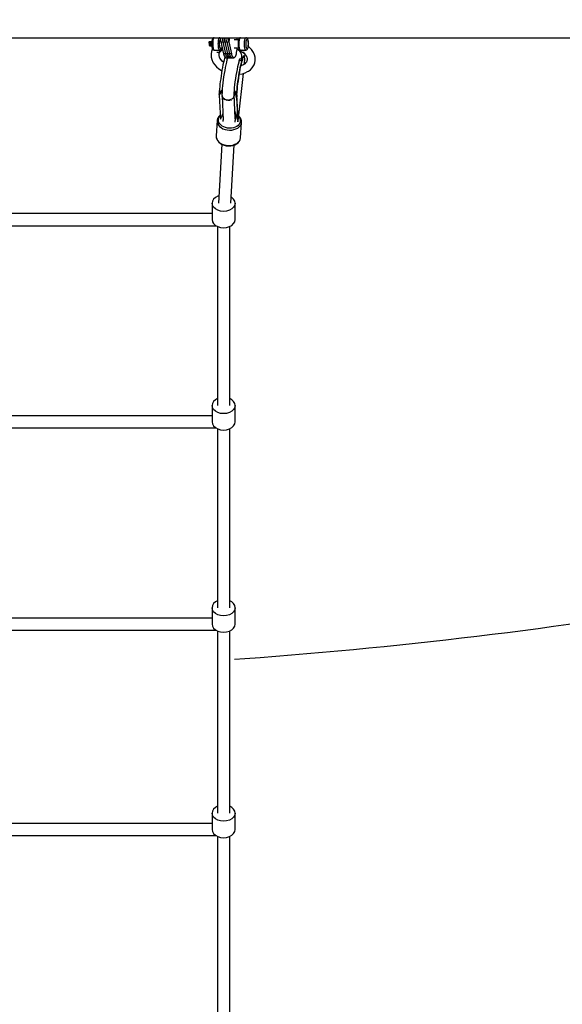
# Model space of a CAD drawing. Units: millimetres. Extents: x -853 to 20883, y -1041 to 16466.
# Drawn here: x 6547 to 7344, y 1577 to 3024 of the extents above; entities that cross this region are included whole.
import ezdxf

# ---------------------------------------------------------------- set-up
doc = ezdxf.new("R2010")
doc.units = ezdxf.units.MM
doc.linetypes.add('DASHEDX2', pattern=[38.1, 25.4, -12.7])
doc.layers.add('DAPHNE STREFA', color=7, linetype='DASHEDX2')
doc.layers.add('PV-52BC', color=7, linetype='Continuous')

msp = doc.modelspace()

# ---------------------------------------------------------------- linework, layer by layer
at = {"layer": 'DAPHNE STREFA', "ltscale": 50}
msp.add_circle((6346.8, 9265.7), 7200, dxfattribs=at)
at = {"layer": 'PV-52BC'}
for p, q in [((6364.9, 2997.9), (6577.6, 2997.9)), ((6577.6, 2997.9), (6787.5, 2997.9)), ((6787.5, 2997.9), (6992.2, 2997.9)), ((6830.5, 2996.2), (6830.2, 2995.5)), ((6830.8, 2996.6), (6830.5, 2996.2)), ((6831.2, 2997.1), (6830.8, 2996.6)), ((6831.5, 2997.4), (6831.2, 2997.1)), ((6831.7, 2996.3), (6831.4, 2995.4)), ((6832.1, 2997.7), (6831.5, 2997.4)), ((6832, 2997.1), (6831.7, 2996.3)), ((6832.4, 2997.6), (6832, 2997.1)), ((6832.7, 2997.9), (6832.1, 2997.7)), ((6832.7, 2997.9), (6832.4, 2997.6)), ((6833, 2997.9), (6832.7, 2997.9)), ((6839.5, 2996.3), (6839.2, 2995.4)), ((6839.8, 2997.1), (6839.5, 2996.3)), ((6840.1, 2997.6), (6839.8, 2997.1)), ((6840.5, 2997.9), (6840.1, 2997.6)), ((6840.8, 2997.9), (6840.5, 2997.9)), ((6841.2, 2997.8), (6840.9, 2997.9)), ((6841.2, 2997.9), (6842.6, 2992.1)), ((6844.1, 2997.9), (6845.5, 2992.1)), ((6847, 2997.9), (6848.4, 2992.1)), ((6848.4, 2992.1), (6847, 2997.9)), ((6851.4, 2992.1), (6850, 2997.9)), ((6854.3, 2992.1), (6852.9, 2997.9)), ((6855.7, 2997.9), (6854.3, 2992.1)), ((6854.3, 2992.1), (6855.7, 2997.9)), ((6866.8, 2995), (6866.5, 2997.9)), ((6869.3, 2996.2), (6869, 2995.5)), ((6869.6, 2996.6), (6869.3, 2996.2)), ((6870, 2997.1), (6869.6, 2996.6)), ((6870.3, 2997.4), (6870, 2997.1)), ((6870.9, 2997.7), (6870.3, 2997.4)), ((6870.3, 2995.4), (6870.5, 2996.3)), ((6870.5, 2996.3), (6870.8, 2997.1)), ((6870.8, 2997.1), (6871.2, 2997.6)), ((6871.5, 2997.9), (6870.9, 2997.7)), ((6871.2, 2997.6), (6871.5, 2997.9)), ((6871.8, 2997.9), (6871.5, 2997.9)), ((6878, 2995.4), (6878.3, 2996.3)), ((6878.3, 2996.3), (6878.6, 2997.1)), ((6878.6, 2997.1), (6878.9, 2997.6)), ((6878.9, 2997.6), (6879.3, 2997.9)), ((6879.3, 2997.9), (6879.6, 2997.9)), ((6880.3, 2997.8), (6879.7, 2997.9)), ((6880.9, 2997.4), (6880.3, 2997.8)), ((6880.8, 2995.3), (6881, 2995.6)), ((6881.2, 2997.2), (6880.9, 2997.4)), ((6881, 2995.6), (6881.3, 2995.9)), ((6881.6, 2996.7), (6881.2, 2997.2)), ((6881.3, 2995.9), (6881.6, 2995.9)), ((6881.9, 2996.3), (6881.6, 2996.7)), ((6881.6, 2995.9), (6881.8, 2995.7)), ((6881.8, 2995.7), (6882.1, 2995.4)), ((6882.2, 2995.7), (6881.9, 2996.3)), ((6882.5, 2994.9), (6882.2, 2995.7)), ((6992.2, 2997.9), (7189.4, 2997.9)), ((7189.4, 2997.9), (7376.7, 2997.9)), ((6825, 2991.4), (6824.9, 2991.2)), ((6825, 2991.3), (6824.9, 2991.2)), ((6824.9, 2991.2), (6824.9, 2991)), ((6824.9, 2991), (6824.9, 2990.8)), ((6824.9, 2990.8), (6825, 2990.7)), ((6824.9, 2990.8), (6825.9, 2986.5)), ((6825, 2991.5), (6825.1, 2991.6)), ((6825.1, 2991.6), (6825, 2991.5)), ((6825, 2991.5), (6825, 2991.4)), ((6825, 2991.4), (6825, 2991.5)), ((6825.1, 2991.4), (6825, 2991.3)), ((6825, 2990.7), (6825.1, 2990.6)), ((6825.2, 2991.7), (6825.1, 2991.6)), ((6825.1, 2991.6), (6825.4, 2991.6)), ((6825.4, 2991.4), (6825.1, 2991.4)), ((6825.1, 2990.6), (6825.4, 2990.6)), ((6825.4, 2991.8), (6825.2, 2991.7)), ((6825.3, 2991.2), (6825.4, 2991.4)), ((6825.3, 2991), (6825.3, 2991.2)), ((6825.3, 2990.8), (6825.3, 2991)), ((6825.4, 2990.6), (6825.3, 2990.8)), ((6825.5, 2991.8), (6825.4, 2991.8)), ((6825.4, 2991.6), (6825.5, 2991.8)), ((6825.5, 2991.8), (6825.4, 2991.8)), ((6825.4, 2991.4), (6825.4, 2991.6)), ((6825.4, 2991.6), (6828.1, 2991.6)), ((6827.9, 2991.4), (6825.4, 2991.4)), ((6825.9, 2988.4), (6825.4, 2990.6)), ((6825.4, 2990.6), (6828, 2990.6)), ((6825.5, 2991.8), (6825.5, 2991.8)), ((6829.4, 2991.8), (6825.5, 2991.8)), ((6826.4, 2986.2), (6825.9, 2988.4)), ((6825.9, 2986.6), (6825.9, 2986.6)), ((6825.9, 2986.6), (6825.9, 2986.5)), ((6826, 2986.4), (6825.9, 2986.5)), ((6825.9, 2986.5), (6825.9, 2986.4)), ((6825.9, 2986.4), (6826, 2986.3)), ((6826.1, 2986.3), (6826, 2986.4)), ((6826, 2986.3), (6826.1, 2986.2)), ((6826.4, 2986.2), (6826.1, 2986.3)), ((6826.1, 2986.2), (6826.2, 2986.1)), ((6826.2, 2986.1), (6826.3, 2986.1)), ((6826.3, 2986.1), (6826.5, 2986.1)), ((6826.4, 2986.1), (6826.4, 2986.2)), ((6828.1, 2986.2), (6826.4, 2986.2)), ((6826.5, 2986.1), (6826.4, 2986.1)), ((6826.5, 2986.1), (6829.4, 2986.1)), ((6827.5, 2988.6), (6827.7, 2988.8)), ((6827.5, 2988.6), (6827.5, 2988.4)), ((6827.5, 2988.4), (6827.6, 2988.2)), ((6827.6, 2988.2), (6827.9, 2988)), ((6827.7, 2988.8), (6828, 2988.8)), ((6829.4, 2991.4), (6827.9, 2991.4)), ((6827.9, 2988), (6828.2, 2988)), ((6828, 2990.6), (6829.3, 2990.6)), ((6828, 2988.8), (6828.3, 2988.8)), ((6828.1, 2991.6), (6829.4, 2991.6)), ((6829.4, 2986.2), (6828.1, 2986.2)), ((6828.2, 2988), (6828.5, 2988)), ((6828.3, 2988.8), (6828.5, 2988.6)), ((6828.5, 2988.6), (6828.7, 2988.4)), ((6828.5, 2988), (6828.6, 2988.2)), ((6828.7, 2988.4), (6828.6, 2988.2)), ((6829.5, 2992.3), (6829.3, 2991.1)), ((6829.3, 2991.1), (6829.3, 2990)), ((6829.3, 2990), (6829.3, 2988.8)), ((6829.3, 2988.8), (6829.3, 2987.5)), ((6829.3, 2987.5), (6829.4, 2986.4)), ((6829.4, 2986.4), (6829.5, 2985.3)), ((6829.6, 2993.3), (6829.5, 2992.3)), ((6829.5, 2985.3), (6829.7, 2984.3)), ((6829.8, 2994.2), (6829.6, 2993.3)), ((6829.7, 2984.3), (6829.9, 2983.4)), ((6829.9, 2994.7), (6829.8, 2994.2)), ((6830.2, 2995.5), (6829.9, 2994.7)), ((6829.9, 2983.4), (6830, 2982.9)), ((6830, 2982.9), (6830.2, 2982.1)), ((6830.5, 2981.7), (6830.1, 2980.9)), ((6830.2, 2982.1), (6830.5, 2981.5)), ((6830.5, 2981.5), (6830.8, 2981.1)), ((6830.9, 2991.6), (6830.8, 2990.2)), ((6830.8, 2990.2), (6830.8, 2988.7)), ((6830.8, 2988.7), (6830.8, 2987.2)), ((6830.8, 2987.2), (6830.9, 2985.8)), ((6830.8, 2981.1), (6831.2, 2980.6)), ((6831, 2993), (6830.9, 2991.6)), ((6830.9, 2985.8), (6831.1, 2984.5)), ((6831.2, 2994.3), (6831, 2993)), ((6831.1, 2984.5), (6831.3, 2983.2)), ((6831.4, 2995.4), (6831.2, 2994.3)), ((6831.3, 2983.2), (6831.5, 2982.2)), ((6831.5, 2982.2), (6831.8, 2981.3)), ((6831.8, 2981.3), (6832.1, 2980.6)), ((6838.6, 2990.2), (6838.5, 2988.7)), ((6838.5, 2988.7), (6838.6, 2987.2)), ((6838.8, 2993), (6838.6, 2991.6)), ((6838.6, 2991.6), (6838.6, 2990.2)), ((6838.6, 2987.2), (6838.7, 2985.8)), ((6838.7, 2985.8), (6838.8, 2984.5)), ((6839, 2994.3), (6838.8, 2993)), ((6838.8, 2984.5), (6839, 2983.2)), ((6839.2, 2995.4), (6839, 2994.3)), ((6839, 2983.2), (6839.3, 2982.2)), ((6839.3, 2982.2), (6839.6, 2981.3)), ((6839.6, 2981.3), (6839.9, 2980.6)), ((6841, 2991), (6841.1, 2992.1)), ((6841, 2989.9), (6841, 2991)), ((6841, 2988.8), (6841, 2989.9)), ((6841, 2987.6), (6841, 2988.8)), ((6841.1, 2986.5), (6841, 2987.6)), ((6841.1, 2992.1), (6841.3, 2993.1)), ((6841.2, 2985.4), (6841.1, 2986.5)), ((6841.3, 2984.5), (6841.2, 2985.4)), ((6841.3, 2993.1), (6841.5, 2994)), ((6841.5, 2983.7), (6841.3, 2984.5)), ((6841.5, 2994), (6841.7, 2994.7)), ((6841.8, 2983), (6841.5, 2983.7)), ((6841.7, 2994.7), (6841.9, 2995.1)), ((6842, 2982.4), (6841.8, 2983)), ((6842.3, 2982.1), (6842, 2982.4)), ((6842.5, 2981.9), (6842.3, 2982.1)), ((6842.8, 2981.9), (6842.5, 2981.9)), ((6842.5, 2980.7), (6842.9, 2981.2)), ((6842.6, 2992.1), (6848.4, 2992.1)), ((6842.6, 2992.1), (6846.9, 2974.4)), ((6842.6, 2992.1), (6848.4, 2992.1)), ((6842.7, 2982.9), (6844.8, 2982.9)), ((6843.1, 2982.1), (6842.8, 2981.9)), ((6842.9, 2981.2), (6843.2, 2981.6)), ((6843.4, 2982.5), (6843.1, 2982.1)), ((6843.2, 2981.6), (6843.4, 2982.1)), ((6843.5, 2982.9), (6843.4, 2982.5)), ((6844.6, 2981.9), (6844.4, 2982.9)), ((6844.7, 2981.6), (6844.5, 2982.9)), ((6844.6, 2981), (6844.7, 2981.6)), ((6844.6, 2980.7), (6844.6, 2981.2)), ((6845.5, 2992.1), (6851.4, 2992.1)), ((6845.5, 2992.1), (6851.4, 2992.1)), ((6845.5, 2992.1), (6849.8, 2974.4)), ((6848.4, 2992.1), (6854.3, 2992.1)), ((6848.4, 2992.1), (6852.7, 2974.4)), ((6848.4, 2992.1), (6852.7, 2974.4)), ((6848.4, 2992.1), (6854.3, 2992.1)), ((6851.4, 2992.1), (6855.6, 2974.4)), ((6854.3, 2992.1), (6858.5, 2974.4)), ((6862.1, 2982.9), (6868.8, 2982.9)), ((6868.8, 2994.8), (6862.3, 2994.8)), ((6866.6, 2980.5), (6866.8, 2982.9)), ((6866.8, 2994.8), (6866.8, 2995)), ((6868.2, 2991.1), (6868.1, 2990)), ((6868.1, 2990), (6868.1, 2988.8)), ((6868.1, 2988.8), (6868.1, 2987.5)), ((6868.1, 2987.5), (6868.2, 2986.4)), ((6868.3, 2992.3), (6868.2, 2991.1)), ((6868.2, 2986.4), (6868.3, 2985.3)), ((6868.4, 2993.3), (6868.3, 2992.3)), ((6868.3, 2985.3), (6868.5, 2984.3)), ((6868.6, 2994.2), (6868.4, 2993.3)), ((6868.5, 2984.3), (6868.7, 2983.4)), ((6868.7, 2994.7), (6868.6, 2994.2)), ((6869, 2995.5), (6868.7, 2994.7)), ((6868.7, 2983.4), (6868.8, 2982.9)), ((6868.8, 2982.9), (6869.1, 2982.1)), ((6869.1, 2982.1), (6869.3, 2981.5)), ((6869.3, 2981.5), (6869.6, 2981.1)), ((6869.6, 2990.2), (6869.7, 2991.6)), ((6869.6, 2988.7), (6869.6, 2990.2)), ((6869.6, 2987.2), (6869.6, 2988.7)), ((6869.7, 2985.8), (6869.6, 2987.2)), ((6869.6, 2981.1), (6870, 2980.6)), ((6869.7, 2991.6), (6869.8, 2993)), ((6869.9, 2984.5), (6869.7, 2985.8)), ((6869.8, 2993), (6870, 2994.3)), ((6870.1, 2983.2), (6869.9, 2984.5)), ((6870, 2994.3), (6870.3, 2995.4)), ((6870.3, 2982.2), (6870.1, 2983.2)), ((6870.6, 2981.3), (6870.3, 2982.2)), ((6870.9, 2980.6), (6870.6, 2981.3)), ((6877.3, 2988.7), (6877.4, 2990.2)), ((6877.4, 2987.2), (6877.3, 2988.7)), ((6877.4, 2991.6), (6877.6, 2993)), ((6877.4, 2990.2), (6877.4, 2991.6)), ((6877.5, 2985.8), (6877.4, 2987.2)), ((6877.6, 2984.5), (6877.5, 2985.8)), ((6877.6, 2993), (6877.8, 2994.3)), ((6877.8, 2983.2), (6877.6, 2984.5)), ((6877.8, 2994.3), (6878, 2995.4)), ((6878.1, 2982.2), (6877.8, 2983.2)), ((6878.4, 2981.3), (6878.1, 2982.2)), ((6878.7, 2980.6), (6878.4, 2981.3)), ((6879.8, 2989.9), (6879.9, 2991)), ((6879.8, 2988.8), (6879.8, 2989.9)), ((6879.8, 2987.6), (6879.8, 2988.8)), ((6879.9, 2986.5), (6879.8, 2987.6)), ((6879.9, 2991), (6880, 2992.1)), ((6880, 2985.4), (6879.9, 2986.5)), ((6880, 2992.1), (6880.1, 2993.1)), ((6880.1, 2984.5), (6880, 2985.4)), ((6880.1, 2993.1), (6880.3, 2994)), ((6880.3, 2983.7), (6880.1, 2984.5)), ((6880.3, 2994), (6880.5, 2994.7)), ((6880.6, 2983), (6880.3, 2983.7)), ((6880.5, 2994.7), (6880.8, 2995.3)), ((6880.8, 2982.4), (6880.6, 2983)), ((6881.1, 2982.1), (6880.8, 2982.4)), ((6881.4, 2981.9), (6881.1, 2982.1)), ((6881.3, 2980.7), (6881.7, 2981.2)), ((6881.6, 2981.9), (6881.4, 2981.9)), ((6881.9, 2982.1), (6881.6, 2981.9)), ((6881.7, 2981.2), (6882, 2981.6)), ((6882.2, 2982.5), (6881.9, 2982.1)), ((6882.1, 2995.4), (6882.4, 2994.8)), ((6882.4, 2983.1), (6882.2, 2982.5)), ((6882.4, 2994.8), (6882.6, 2994.1)), ((6882.5, 2983.5), (6882.4, 2983.1)), ((6882.6, 2994.4), (6882.5, 2994.9)), ((6882.8, 2993.5), (6882.6, 2994.4)), ((6882.6, 2994.1), (6882.8, 2993.3)), ((6882.8, 2984.7), (6882.7, 2984.3)), ((6883, 2992.5), (6882.8, 2993.5)), ((6882.8, 2993.3), (6882.9, 2992.4)), ((6883, 2985.7), (6882.8, 2984.7)), ((6882.9, 2992.4), (6883.1, 2991.3)), ((6882.9, 2984.7), (6883, 2985.5)), ((6883.1, 2991.4), (6883, 2992.5)), ((6883.1, 2986.8), (6883, 2985.7)), ((6883, 2985.5), (6883.1, 2986.7)), ((6885, 2983.8), (6883, 2985.5)), ((6883.2, 2990.3), (6883.1, 2991.4)), ((6883.1, 2991.3), (6883.1, 2990.2)), ((6883.1, 2990.2), (6883.2, 2989)), ((6883.2, 2989), (6883.1, 2987.9)), ((6883.1, 2987.9), (6883.1, 2986.8)), ((6883.1, 2986.7), (6883.2, 2987.8)), ((6883.2, 2989), (6883.2, 2990.3)), ((6883.2, 2987.8), (6883.2, 2989)), ((6887.7, 2980.8), (6885, 2983.8)), ((6828.8, 2977.7), (6828.3, 2974.3)), ((6828.3, 2974.3), (6828.3, 2972.8)), ((6828.3, 2972.8), (6828.5, 2969.3)), ((6828.5, 2969.3), (6829.4, 2965.8)), ((6830.1, 2980.9), (6828.8, 2977.7)), ((6831.2, 2980.6), (6831.6, 2980.4)), ((6831.6, 2980.4), (6832.2, 2980)), ((6832.1, 2980.6), (6832.5, 2980.1)), ((6832.2, 2980), (6832.8, 2979.9)), ((6832.5, 2980.1), (6832.8, 2979.9)), ((6832.8, 2979.9), (6840.6, 2979.9)), ((6837, 2976.6), (6837.7, 2976.6)), ((6837.7, 2976.6), (6839.2, 2976.7)), ((6839.4, 2979.4), (6838.8, 2979.9)), ((6839.2, 2976.7), (6840.7, 2977.1)), ((6840.2, 2979), (6839.4, 2979.4)), ((6839.9, 2980.6), (6840.2, 2980.1)), ((6840.1, 2972.5), (6840.4, 2974.7)), ((6840.2, 2980.1), (6840.6, 2979.9)), ((6841, 2978.8), (6840.2, 2979)), ((6840.2, 2971.7), (6840.2, 2972.9)), ((6840.8, 2969.4), (6840.2, 2971.7)), ((6840.4, 2974.7), (6841, 2976.2)), ((6840.5, 2975.5), (6841.8, 2977.4)), ((6840.6, 2979.9), (6840.9, 2979.9)), ((6840.7, 2977.1), (6842.1, 2977.8)), ((6841.9, 2967.1), (6840.8, 2969.4)), ((6840.9, 2979.9), (6841.6, 2980.1)), ((6842.2, 2978.7), (6841, 2978.8)), ((6841.6, 2980.1), (6842.2, 2980.4)), ((6842.8, 2965.9), (6841.7, 2967.6)), ((6841.8, 2977.4), (6842.3, 2977.9)), ((6842.1, 2977.8), (6843.3, 2978.6)), ((6842.2, 2980.4), (6842.5, 2980.7)), ((6842.4, 2978.7), (6842.2, 2978.7)), ((6843, 2978.9), (6842.4, 2978.7)), ((6843.6, 2979.2), (6843, 2978.9)), ((6843.3, 2978.6), (6844.1, 2979.6)), ((6843.6, 2979.2), (6843.9, 2979.4)), ((6843.6, 2979.2), (6843.6, 2979.2)), ((6843.9, 2979.4), (6844.1, 2979.7)), ((6844.1, 2979.7), (6844.3, 2980)), ((6844.1, 2979.6), (6844.2, 2979.8)), ((6844.3, 2980.1), (6844.4, 2980.2)), ((6844.3, 2980), (6844.3, 2980.1)), ((6844.4, 2980.3), (6844.5, 2980.5)), ((6844.4, 2980.2), (6844.4, 2980.3)), ((6844.4, 2980.3), (6844.4, 2980.3)), ((6844.4, 2980.2), (6844.4, 2980.2)), ((6844.4, 2980.2), (6844.4, 2980.2)), ((6844.4, 2980.2), (6844.4, 2980.2)), ((6844.5, 2980.5), (6844.6, 2980.7)), ((6846.9, 2974.4), (6847.8, 2971.4)), ((6852.7, 2974.4), (6846.9, 2974.4)), ((6848.1, 2967.7), (6847.4, 2964.8)), ((6847.8, 2971.4), (6848.9, 2969.3)), ((6848.7, 2969.8), (6848.1, 2967.7)), ((6848.9, 2969.3), (6850.1, 2968.4)), ((6849.8, 2974.4), (6850.8, 2971.4)), ((6855.6, 2974.4), (6849.8, 2974.4)), ((6850.1, 2968.4), (6855.9, 2968.4)), ((6850.8, 2971.4), (6851.9, 2969.3)), ((6852.5, 2968.3), (6851.8, 2965.4)), ((6851.9, 2969.3), (6853, 2968.4)), ((6852.6, 2968.4), (6852.5, 2968.3)), ((6852.7, 2974.4), (6853.7, 2971.4)), ((6858.5, 2974.4), (6852.7, 2974.4)), ((6853.7, 2971.4), (6852.7, 2974.4)), ((6853, 2968.4), (6858.8, 2968.4)), ((6853.7, 2971.4), (6854.8, 2969.3)), ((6854.8, 2969.3), (6853.7, 2971.4)), ((6854.8, 2969.3), (6855.9, 2968.4)), ((6855.9, 2968.4), (6854.8, 2969.3)), ((6856.6, 2971.4), (6855.6, 2974.4)), ((6855.9, 2968.4), (6861.8, 2968.4)), ((6857.7, 2969.3), (6856.6, 2971.4)), ((6858.8, 2968.4), (6857.7, 2969.3)), ((6859.5, 2971.4), (6858.5, 2974.4)), ((6860.6, 2969.3), (6859.5, 2971.4)), ((6861.8, 2968.4), (6860.6, 2969.3)), ((6861.8, 2968.4), (6863, 2968.7)), ((6863, 2968.7), (6864.1, 2970.2)), ((6864.1, 2970.2), (6865.1, 2972.8)), ((6865.1, 2972.8), (6865.6, 2974.4)), ((6865.6, 2974.4), (6866, 2976.3)), ((6866, 2976.3), (6866.6, 2980.5)), ((6867.9, 2980.3), (6866.6, 2980.8)), ((6870.2, 2978.7), (6867.9, 2980.3)), ((6870, 2980.6), (6870.4, 2980.4)), ((6870.7, 2978.3), (6870.2, 2978.7)), ((6870.3, 2965.4), (6870.9, 2966.9)), ((6870.4, 2980.4), (6871, 2980)), ((6872.3, 2976.1), (6870.7, 2978.3)), ((6871.3, 2980.1), (6870.9, 2980.6)), ((6870.9, 2966.9), (6871.5, 2967.9)), ((6871, 2980), (6871.6, 2979.9)), ((6871.6, 2979.9), (6871.3, 2980.1)), ((6871.6, 2979.9), (6879.4, 2979.9)), ((6871.6, 2979.9), (6871.6, 2979.8)), ((6871.6, 2979.8), (6871.6, 2979.3)), ((6871.6, 2979.3), (6872, 2978.7)), ((6871.9, 2978.8), (6872, 2978.6)), ((6872.7, 2978.9), (6872, 2978.7)), ((6872, 2978.7), (6872.6, 2978.3)), ((6872, 2978.6), (6872.7, 2977.8)), ((6873.2, 2973.4), (6872.3, 2976.1)), ((6873.7, 2979.6), (6872.7, 2978.9)), ((6872.7, 2977.8), (6873.7, 2977.1)), ((6873.5, 2972.4), (6873.2, 2973.4)), ((6874.7, 2967.9), (6873.2, 2965.7)), ((6873.7, 2970.6), (6873.5, 2972.4)), ((6873.9, 2979.9), (6873.7, 2979.6)), ((6873.7, 2977.1), (6875, 2976.7)), ((6873.8, 2968.2), (6873.7, 2970.6)), ((6873.7, 2966.5), (6873.8, 2968.2)), ((6874.6, 2967.5), (6873.9, 2965.2)), ((6874.2, 2966.2), (6874.4, 2966.7)), ((6875.1, 2969), (6874.4, 2967.2)), ((6875.3, 2969.4), (6874.6, 2967.5)), ((6874.8, 2976.8), (6876.8, 2975.1)), ((6874.8, 2968), (6874.9, 2968.3)), ((6874.9, 2968.3), (6875, 2968.6)), ((6875, 2976.7), (6876.5, 2976.6)), ((6875.9, 2970.8), (6875.3, 2969.4)), ((6875.5, 2969.8), (6875.5, 2969.9)), ((6875.5, 2969.9), (6875.5, 2969.7)), ((6876.4, 2971.6), (6875.9, 2970.8)), ((6876.9, 2971.8), (6876.4, 2971.6)), ((6876.5, 2976.6), (6877.2, 2976.6)), ((6876.8, 2975.1), (6878.7, 2972.9)), ((6877.3, 2971.5), (6876.9, 2971.8)), ((6877.6, 2970.6), (6877.3, 2971.5)), ((6877.7, 2969.2), (6877.6, 2970.6)), ((6877.8, 2967.2), (6877.7, 2969.2)), ((6877.8, 2964.8), (6877.8, 2967.2)), ((6879, 2980.1), (6878.7, 2980.6)), ((6878.7, 2972.9), (6880.3, 2970.6)), ((6879.4, 2979.9), (6879, 2980.1)), ((6879.4, 2979.9), (6879.7, 2979.9)), ((6879.7, 2979.9), (6880.4, 2980.1)), ((6879.9, 2971.2), (6880.7, 2969.4)), ((6880.4, 2980.1), (6881, 2980.4)), ((6880.7, 2969.4), (6881.3, 2967.1)), ((6881, 2980.4), (6881.3, 2980.7)), ((6881.3, 2967.1), (6881.4, 2964.8)), ((6889.9, 2977.6), (6887.7, 2980.8)), ((6890.5, 2976.5), (6889.9, 2977.6)), ((6892.1, 2973), (6890.5, 2976.5)), ((6893, 2969.5), (6892.1, 2973)), ((6893.2, 2966), (6893, 2969.5)), ((6829.4, 2965.8), (6831, 2962.3)), ((6831, 2962.3), (6831.6, 2961.3)), ((6831.6, 2961.3), (6833.8, 2958)), ((6833.8, 2958), (6836.6, 2955)), ((6836.6, 2955), (6839.9, 2952.2)), ((6839.9, 2952.2), (6843.6, 2949.7)), ((6844.8, 2963.7), (6842.8, 2965.9)), ((6845.1, 2954.2), (6844.4, 2950.2)), ((6846.8, 2962), (6844.8, 2963.7)), ((6845.9, 2958), (6845.1, 2954.2)), ((6846.6, 2961.5), (6845.9, 2958)), ((6847.4, 2964.8), (6846.6, 2961.5)), ((6849.3, 2954.2), (6848.4, 2949.8)), ((6850.1, 2958.3), (6849.3, 2954.2)), ((6850.9, 2962.1), (6850.1, 2958.3)), ((6851.8, 2965.4), (6850.9, 2962.1)), ((6867, 2951.4), (6867.8, 2955.5)), ((6867.8, 2955.5), (6868.6, 2959.3)), ((6868.6, 2959.3), (6869.5, 2962.7)), ((6869.5, 2962.7), (6870.3, 2965.5)), ((6871.2, 2964.2), (6869.7, 2963.5)), ((6869.8, 2963.8), (6870.3, 2965.4)), ((6870.5, 2950.2), (6871.3, 2954)), ((6871.6, 2955.5), (6870.8, 2951.7)), ((6870.9, 2950.5), (6871.6, 2954)), ((6873.5, 2966.1), (6871.2, 2964.2)), ((6871.3, 2954), (6872, 2957.6)), ((6872.4, 2959.1), (6871.6, 2955.5)), ((6871.6, 2954), (6872.3, 2957.2)), ((6871.9, 2956.7), (6871.9, 2956.7)), ((6872, 2957.6), (6872.2, 2958.3)), ((6872, 2957.6), (6872, 2957.5)), ((6874.6, 2957.6), (6872.2, 2956.9)), ((6872.3, 2957.2), (6873, 2960.2)), ((6873.2, 2962.3), (6872.4, 2959.1)), ((6872.6, 2959.9), (6872.8, 2960.8)), ((6872.8, 2960.8), (6873, 2961.5)), ((6873, 2960.2), (6873.7, 2962.7)), ((6873.9, 2965.2), (6873.2, 2962.3)), ((6873.4, 2963.1), (6873.5, 2963.7)), ((6873.5, 2963.7), (6873.7, 2964.3)), ((6873.6, 2964.1), (6873.6, 2964.1)), ((6873.6, 2964), (6873.6, 2964)), ((6873.7, 2962.7), (6874.4, 2964.9)), ((6874.1, 2965.8), (6874.2, 2966.2)), ((6874.4, 2964.9), (6875, 2966.6)), ((6874.4, 2965), (6874.9, 2965.7)), ((6876.6, 2958.6), (6874.6, 2957.6)), ((6878.1, 2959.7), (6876, 2958.2)), ((6877.5, 2959.3), (6877.6, 2961.9)), ((6877.6, 2961.9), (6877.8, 2964.8)), ((6879.7, 2961.4), (6878.1, 2959.7)), ((6880.5, 2962.6), (6879.7, 2961.4)), ((6881.1, 2964.1), (6880.3, 2962.1)), ((6881.4, 2965.9), (6881.1, 2964.1)), ((6886.3, 2951), (6888.9, 2953.6)), ((6888.9, 2953.6), (6890.8, 2956.6)), ((6890.8, 2956.6), (6891.5, 2957.9)), ((6891.5, 2957.9), (6892.7, 2961.1)), ((6892.7, 2961.1), (6893.2, 2964.5)), ((6893.2, 2964.5), (6893.2, 2966)), ((6842.5, 2937.8), (6841.9, 2933.7)), ((6843.1, 2941.9), (6842.5, 2937.8)), ((6843.7, 2946.1), (6843.1, 2941.9)), ((6843.6, 2949.7), (6844.3, 2949.4)), ((6844.4, 2950.2), (6843.7, 2946.1)), ((6846.9, 2940.6), (6846.3, 2936)), ((6847.7, 2945.2), (6846.9, 2940.6)), ((6848.4, 2949.8), (6847.7, 2945.2)), ((6864, 2933.3), (6864.7, 2937.9)), ((6864.7, 2937.9), (6865.4, 2942.5)), ((6865.4, 2942.5), (6866.1, 2947)), ((6866.1, 2947), (6867, 2951.4)), ((6867.9, 2933.8), (6868.5, 2938)), ((6868.6, 2939), (6868, 2934.7)), ((6868.3, 2935.1), (6868.9, 2939)), ((6868.5, 2938), (6869.1, 2942.1)), ((6869.3, 2943.3), (6868.6, 2939)), ((6868.9, 2879.9), (6876, 2945.5)), ((6868.9, 2939), (6869.5, 2942.9)), ((6869.1, 2942.1), (6869.8, 2946.2)), ((6870.1, 2947.6), (6869.3, 2943.3)), ((6869.5, 2942.9), (6870.2, 2946.8)), ((6869.8, 2946.2), (6870.5, 2950.2)), ((6869.8, 2944.2), (6870.4, 2944.3)), ((6870.8, 2951.7), (6870.1, 2947.6)), ((6870.2, 2946.8), (6870.9, 2950.5)), ((6870.4, 2944.3), (6874.7, 2945.1)), ((6874.7, 2945.1), (6878.6, 2946.4)), ((6878.6, 2946.4), (6882.1, 2948.1)), ((6882.1, 2948.1), (6883.2, 2948.8)), ((6883.2, 2948.8), (6886.3, 2951)), ((6841.1, 2926.1), (6840.7, 2922.6)), ((6841.4, 2929.8), (6841.1, 2926.1)), ((6841.9, 2933.7), (6841.4, 2929.8)), ((6844.9, 2923.4), (6844.6, 2919.9)), ((6845.3, 2927.3), (6844.9, 2923.4)), ((6845.7, 2931.6), (6845.3, 2927.3)), ((6846.3, 2936), (6845.7, 2931.6)), ((6862.6, 2920.7), (6863, 2924.6)), ((6863, 2924.6), (6863.4, 2928.8)), ((6863.4, 2928.8), (6864, 2933.3)), ((6866.9, 2926.3), (6866.5, 2922.4)), ((6866.5, 2922.1), (6866.8, 2925.8)), ((6866.7, 2920.6), (6867, 2923.9)), ((6866.8, 2925.8), (6867.3, 2929.8)), ((6867.4, 2930.4), (6866.9, 2926.3)), ((6867, 2923.9), (6867.3, 2927.5)), ((6867.3, 2929.8), (6867.9, 2933.8)), ((6867.3, 2927.5), (6867.8, 2931.2)), ((6868, 2934.7), (6867.4, 2930.4)), ((6867.8, 2931.2), (6868.3, 2935.1)), ((6841.2, 2917.3), (6840.3, 2915.3)), ((6840.3, 2915.3), (6840.4, 2914.5)), ((6840.5, 2918.8), (6840.4, 2915.6)), ((6840.4, 2915.6), (6841.3, 2917.6)), ((6841.3, 2916.4), (6840.4, 2914.5)), ((6840.4, 2914.5), (6841.3, 2916.4)), ((6840.4, 2913.5), (6841.3, 2915.1)), ((6840.4, 2914.5), (6840.4, 2913.7)), ((6840.4, 2913.7), (6840.4, 2913.5)), ((6840.4, 2913.5), (6842.1, 2878.2)), ((6840.7, 2922.6), (6840.5, 2918.8)), ((6841.9, 2915.8), (6840.6, 2913.9)), ((6842.5, 2919.1), (6841.2, 2917.3)), ((6841.3, 2917.6), (6842.5, 2919.4)), ((6842.5, 2918.2), (6841.3, 2916.4)), ((6841.3, 2916.4), (6842.5, 2918.2)), ((6841.3, 2915.1), (6842.5, 2916.5)), ((6842.5, 2919.4), (6844.2, 2921)), ((6844.1, 2920.7), (6842.5, 2919.1)), ((6844.1, 2919.7), (6842.5, 2918.2)), ((6842.5, 2918.2), (6844.1, 2919.7)), ((6842.5, 2916.5), (6844.1, 2917.8)), ((6844.5, 2918), (6843.2, 2917)), ((6844.7, 2921.1), (6844.1, 2920.7)), ((6844.6, 2920), (6844.1, 2919.7)), ((6844.1, 2919.7), (6844.6, 2920)), ((6844.1, 2917.8), (6844.6, 2918)), ((6844.2, 2921), (6844.7, 2921.4)), ((6844.5, 2916.8), (6844.4, 2914.6)), ((6844.4, 2914.6), (6844.6, 2912.4)), ((6844.5, 2914.1), (6844.4, 2913.5)), ((6844.4, 2913.5), (6844.6, 2911.4)), ((6844.6, 2919.9), (6844.5, 2916.8)), ((6844.5, 2915.7), (6844.5, 2915.6)), ((6844.5, 2915.6), (6844.5, 2915.5)), ((6844.6, 2912.7), (6844.6, 2912.3)), ((6844.6, 2912.3), (6846.2, 2876.7)), ((6844.9, 2911.6), (6844.6, 2912.3)), ((6844.6, 2911.6), (6844.6, 2911)), ((6844.6, 2911.3), (6844.6, 2911)), ((6844.6, 2911), (6846.1, 2908.8)), ((6846.2, 2909.2), (6845.9, 2909.9)), ((6846.1, 2908.8), (6846.2, 2908.7)), ((6847.9, 2907.9), (6846.2, 2909.2)), ((6860, 2909.1), (6859.5, 2908.5)), ((6860.6, 2908.5), (6861.3, 2909.6)), ((6861.6, 2911.3), (6861.1, 2910.6)), ((6862.2, 2912.9), (6861.6, 2911.3)), ((6861.9, 2910.4), (6862, 2910.7)), ((6862, 2910.7), (6862.2, 2911.6)), ((6862.2, 2914.1), (6862.3, 2917.2)), ((6862.3, 2914.6), (6862.2, 2914.8)), ((6862.3, 2914.6), (6862.2, 2913.5)), ((6862.2, 2913), (6862.2, 2912.9)), ((6862.2, 2911.6), (6862.2, 2911.6)), ((6862.3, 2917.2), (6862.6, 2920.7)), ((6863.2, 2916.1), (6862.3, 2916.9)), ((6862.3, 2916.9), (6863.2, 2916.1)), ((6862.3, 2914.7), (6862.3, 2915.5)), ((6863.9, 2879.9), (6862.3, 2914.6)), ((6863, 2919.4), (6862.5, 2919.8)), ((6863, 2918.3), (6862.5, 2918.8)), ((6862.5, 2918.8), (6863, 2918.3)), ((6862.6, 2920.2), (6863.1, 2919.7)), ((6864.3, 2917.6), (6863, 2919.4)), ((6864.3, 2916.6), (6863, 2918.3)), ((6863, 2918.3), (6864.3, 2916.6)), ((6863.1, 2919.7), (6864.3, 2917.9)), ((6863.2, 2916.1), (6864.4, 2914.6)), ((6864.9, 2913.6), (6864.2, 2914.9)), ((6864.3, 2917.9), (6865.2, 2915.9)), ((6865.2, 2915.6), (6864.3, 2917.6)), ((6865.2, 2914.7), (6864.3, 2916.6)), ((6864.3, 2916.6), (6865.2, 2914.7)), ((6864.4, 2914.6), (6865.3, 2913)), ((6865.2, 2915.9), (6865.7, 2913.8)), ((6865.7, 2913.5), (6865.2, 2915.6)), ((6865.7, 2912.6), (6865.2, 2914.7)), ((6865.2, 2914.7), (6865.7, 2912.6)), ((6865.3, 2913), (6865.7, 2911.3)), ((6865.8, 2910), (6865.5, 2912.1)), ((6865.7, 2913.8), (6865.8, 2911.6)), ((6865.7, 2912.6), (6865.7, 2913.5)), ((6865.8, 2911.5), (6865.7, 2912.6)), ((6865.9, 2911.9), (6865.7, 2911.4)), ((6865.7, 2911.4), (6865.8, 2910.5)), ((6865.7, 2911.3), (6865.8, 2909.5)), ((6865.8, 2911.6), (6865.9, 2914.9)), ((6865.9, 2914.9), (6865.8, 2911.6)), ((6865.8, 2911.6), (6866.1, 2912.8)), ((6866, 2911.2), (6865.8, 2910.5)), ((6865.8, 2910.5), (6866, 2911.2)), ((6865.8, 2910.5), (6865.8, 2910.2)), ((6865.8, 2910.2), (6865.8, 2909.8)), ((6865.8, 2909.5), (6866, 2910.1)), ((6865.8, 2909.8), (6865.8, 2909.5)), ((6865.8, 2909.6), (6867.5, 2874.3)), ((6866.2, 2918.8), (6865.9, 2914.9)), ((6865.9, 2914.9), (6866.1, 2918.7)), ((6866.1, 2918.7), (6865.9, 2915.6)), ((6865.9, 2914.9), (6865.9, 2914.9)), ((6866, 2912.4), (6865.9, 2911.9)), ((6866.1, 2912.8), (6866, 2912.4)), ((6866.1, 2911.8), (6866, 2911.2)), ((6866, 2911.2), (6866.1, 2911.8)), ((6866, 2910.1), (6866.2, 2910.7)), ((6866.1, 2918.7), (6866.5, 2922.1)), ((6866.1, 2918.4), (6866.2, 2918.7)), ((6866.2, 2918.7), (6866.1, 2918.7)), ((6866.1, 2911.8), (6866.3, 2914.1)), ((6866.3, 2914.1), (6866.1, 2911.8)), ((6866.1, 2912.8), (6866.1, 2911.8)), ((6866.1, 2912.3), (6866.1, 2912.8)), ((6866.1, 2911.8), (6866.1, 2912.3)), ((6866.1, 2911.2), (6866.1, 2911.8)), ((6866.1, 2911.8), (6866.2, 2910.7)), ((6866.2, 2910.7), (6866.1, 2911.2)), ((6866.5, 2922.4), (6866.2, 2918.8)), ((6866.3, 2915), (6866.5, 2917.6)), ((6866.3, 2914.1), (6866.3, 2915)), ((6868, 2878.1), (6866.3, 2914.1)), ((6866.5, 2917.6), (6866.7, 2920.6)), ((6846.3, 2908.7), (6848.5, 2907.1)), ((6848.5, 2907.1), (6848.8, 2907)), ((6849, 2907.1), (6848.6, 2907.4)), ((6851, 2906.6), (6849, 2907.1)), ((6850.3, 2906.5), (6851.7, 2906.1)), ((6851.7, 2906.1), (6852.2, 2906.1)), ((6852.6, 2906.2), (6852, 2906.3)), ((6854.2, 2906.4), (6852.6, 2906.2)), ((6853.7, 2906.1), (6855, 2906)), ((6855, 2906), (6855.8, 2906.2)), ((6856.3, 2906.7), (6855.5, 2906.5)), ((6857.5, 2907.3), (6856.3, 2906.7)), ((6857, 2906.6), (6858.2, 2906.9)), ((6858.2, 2906.9), (6859.1, 2907.5)), ((6859.5, 2908.5), (6858.7, 2908)), ((6859.8, 2908), (6860.6, 2908.5)), ((6839.1, 2881.2), (6837.9, 2879.1)), ((6839.4, 2881.6), (6839.1, 2881.2)), ((6841.1, 2883.6), (6839.4, 2881.6)), ((6839.9, 2879.8), (6840.9, 2881.7)), ((6840.9, 2881.7), (6841.9, 2882.8)), ((6841.8, 2884.1), (6841.1, 2883.6)), ((6842.6, 2879.5), (6843.3, 2880.7)), ((6843.3, 2880.7), (6844.1, 2881.9)), ((6844.1, 2881.9), (6845.2, 2885)), ((6845.2, 2885), (6845.8, 2886.3)), ((6845.4, 2885.5), (6845.8, 2885.7)), ((6846.1, 2880.1), (6845.8, 2874.9)), ((6863.5, 2888.9), (6864.2, 2887.6)), ((6864.1, 2880.7), (6863.8, 2878.8)), ((6864.6, 2882.6), (6863.9, 2881.8)), ((6864.1, 2880.7), (6863.9, 2881.5)), ((6864, 2878.8), (6864.1, 2880.7)), ((6864.2, 2887.6), (6865.3, 2884.8)), ((6865.2, 2884.4), (6864.6, 2882.6)), ((6864.9, 2877.8), (6865.2, 2883.1)), ((6865.2, 2883.1), (6865.3, 2884.8)), ((6865.2, 2884.1), (6865.2, 2884.4)), ((6865.2, 2884.4), (6865.2, 2884.4)), ((6865.3, 2884.8), (6866.3, 2881.7)), ((6866.3, 2881.7), (6867, 2878.3)), ((6868.8, 2879.3), (6868.9, 2879.9)), ((6869.1, 2881.6), (6869.6, 2881.1)), ((6869.3, 2882.9), (6869.2, 2883)), ((6871, 2880.9), (6869.3, 2882.9)), ((6869.6, 2881.1), (6870.7, 2879.1)), ((6872.2, 2878.7), (6871, 2880.9)), ((6837.3, 2876.5), (6836, 2853.9)), ((6837.4, 2876.8), (6837.3, 2876.5)), ((6837.3, 2876.5), (6837.3, 2874.2)), ((6837.3, 2874.2), (6838, 2871.8)), ((6837.9, 2879.1), (6837.4, 2876.8)), ((6838, 2871.8), (6839.2, 2869.6)), ((6839.2, 2869.6), (6841, 2867.6)), ((6839.4, 2877.8), (6839.9, 2879.8)), ((6839.4, 2875.7), (6839.4, 2877.8)), ((6840, 2873.6), (6839.4, 2875.7)), ((6841.1, 2871.6), (6840, 2873.6)), ((6841, 2867.6), (6843.2, 2865.8)), ((6842.6, 2869.8), (6841.1, 2871.6)), ((6842.1, 2878.2), (6842.6, 2879.5)), ((6844.7, 2868.2), (6842.6, 2869.8)), ((6843.2, 2865.8), (6845.9, 2864.3)), ((6847, 2866.9), (6844.7, 2868.2)), ((6849.7, 2865.9), (6847, 2866.9)), ((6852.5, 2865.3), (6849.7, 2865.9)), ((6861.2, 2865.6), (6858.4, 2865.1)), ((6863.9, 2866.5), (6861.2, 2865.6)), ((6863.7, 2875), (6863.9, 2875.8)), ((6863.7, 2874.1), (6863.8, 2875.4)), ((6863.8, 2878.8), (6863.8, 2878.8)), ((6863.9, 2875.8), (6864.1, 2877.5)), ((6866.2, 2867.7), (6863.9, 2866.5)), ((6864.1, 2877.5), (6864, 2879.1)), ((6864, 2878.1), (6864.2, 2878.2)), ((6864.2, 2878.2), (6864.7, 2879)), ((6864.7, 2879), (6864.8, 2879.3)), ((6868.2, 2869.2), (6866.2, 2867.7)), ((6867, 2878.3), (6867.3, 2877)), ((6867.3, 2877), (6867.4, 2876.6)), ((6867.5, 2874.3), (6867.8, 2875.5)), ((6867.5, 2865.2), (6869.7, 2866.9)), ((6867.8, 2875.5), (6868, 2876.8)), ((6868, 2878.1), (6868.5, 2878.7)), ((6868, 2876.8), (6868, 2878.1)), ((6869.7, 2871), (6868.2, 2869.2)), ((6868.5, 2878.7), (6868.8, 2879.3)), ((6870.7, 2872.9), (6869.7, 2871)), ((6869.7, 2866.9), (6871.4, 2868.9)), ((6870.7, 2879.1), (6871.2, 2877)), ((6871.2, 2874.9), (6870.7, 2872.9)), ((6871.2, 2877), (6871.2, 2874.9)), ((6871.4, 2868.9), (6872.6, 2871.1)), ((6871.8, 2850.8), (6873.2, 2873.3)), ((6872.5, 2878.3), (6872.2, 2878.7)), ((6873.1, 2876), (6872.5, 2878.3)), ((6872.6, 2871.1), (6873.2, 2873.3)), ((6873.1, 2875.7), (6873.1, 2876)), ((6873.2, 2873.3), (6873.1, 2875.7)), ((6836, 2853.9), (6836, 2851.6)), ((6836, 2851.6), (6836.7, 2849.3)), ((6836, 2851.6), (6836, 2851.3)), ((6836, 2851.3), (6836.7, 2849)), ((6845.9, 2864.3), (6848.9, 2863.2)), ((6848.9, 2863.2), (6852.1, 2862.5)), ((6852.1, 2862.5), (6855.4, 2862.2)), ((6855.5, 2865), (6852.5, 2865.3)), ((6855.4, 2862.2), (6858.7, 2862.3)), ((6858.4, 2865.1), (6855.5, 2865)), ((6858.7, 2862.3), (6861.9, 2862.9)), ((6861.9, 2862.9), (6864.8, 2863.9)), ((6864.8, 2863.9), (6867.5, 2865.2)), ((6836.7, 2849.3), (6837.9, 2847)), ((6836.7, 2849), (6836.9, 2848.6)), ((6836.9, 2848.6), (6838.1, 2846.4)), ((6837.9, 2847), (6839.7, 2845)), ((6838.1, 2846.4), (6839.9, 2844.4)), ((6844.3, 2841.4), (6839.2, 2754.6)), ((6839.7, 2845), (6841.9, 2843.2)), ((6839.9, 2844.4), (6842.1, 2842.6)), ((6841.9, 2843.2), (6844.6, 2841.7)), ((6842.1, 2842.6), (6844.7, 2841.2)), ((6844.6, 2841.7), (6847.6, 2840.6)), ((6844.7, 2841.2), (6844.9, 2841.1)), ((6844.9, 2841.1), (6847.8, 2840)), ((6847.6, 2840.6), (6850.8, 2839.9)), ((6847.8, 2840), (6850.8, 2839.3)), ((6850.8, 2839.9), (6854.1, 2839.6)), ((6850.8, 2839.3), (6854, 2839)), ((6854, 2839), (6857.2, 2839.2)), ((6854.1, 2839.6), (6857.4, 2839.8)), ((6857.2, 2754.8), (6862.2, 2840.4)), ((6857.2, 2839.2), (6860.2, 2839.7)), ((6857.4, 2839.8), (6860.6, 2840.3)), ((6860.2, 2839.7), (6860.4, 2839.8)), ((6860.4, 2839.8), (6863.3, 2840.7)), ((6860.6, 2840.3), (6863.5, 2841.3)), ((6863.3, 2840.7), (6865.9, 2842.1)), ((6863.5, 2841.3), (6866.1, 2842.7)), ((6865.9, 2842.1), (6868.1, 2843.7)), ((6866.1, 2842.7), (6868.4, 2844.3)), ((6868.1, 2843.7), (6869.8, 2845.7)), ((6868.4, 2844.3), (6870.1, 2846.3)), ((6869.8, 2845.7), (6870, 2846.1)), ((6870, 2846.1), (6871.2, 2848.2)), ((6870.1, 2846.3), (6871.3, 2848.5)), ((6871.2, 2848.2), (6871.8, 2850.5)), ((6871.3, 2848.5), (6871.8, 2850.8)), ((6871.8, 2850.5), (6871.8, 2850.8)), ((6838.3, 2765.2), (6834.8, 2763.3)), ((6839.8, 2765.6), (6838.3, 2765.2)), ((6830.4, 2757.9), (6829.8, 2754.8)), ((6829.8, 2754.8), (6829.8, 2730.7)), ((6830.4, 2751.7), (6829.8, 2754.8)), ((6832.1, 2760.8), (6830.4, 2757.9)), ((6832.1, 2748.8), (6830.4, 2751.7)), ((6834.8, 2763.3), (6832.1, 2760.8)), ((6858.8, 2763.3), (6857.7, 2763.9)), ((6861.5, 2760.8), (6858.8, 2763.3)), ((6863.2, 2757.9), (6861.5, 2760.8)), ((6863.2, 2751.7), (6861.5, 2748.8)), ((6863.8, 2754.8), (6863.2, 2757.9)), ((6863.8, 2754.8), (6863.2, 2751.7)), ((6863.8, 2730.7), (6863.8, 2754.8)), ((6596, 2739.6), (6513.1, 2739.6)), ((6676.6, 2739.6), (6596, 2739.6)), ((6754.3, 2739.6), (6676.6, 2739.6)), ((6828.4, 2739.6), (6754.3, 2739.6)), ((6829.8, 2739.6), (6828.4, 2739.6)), ((6834.8, 2746.3), (6832.1, 2748.8)), ((6838.3, 2744.4), (6834.8, 2746.3)), ((6842.4, 2743.2), (6838.3, 2744.4)), ((6846.8, 2742.8), (6842.4, 2743.2)), ((6851.2, 2743.2), (6846.8, 2742.8)), ((6855.3, 2744.4), (6851.2, 2743.2)), ((6858.8, 2746.3), (6855.3, 2744.4)), ((6861.5, 2748.8), (6858.8, 2746.3)), ((6513.1, 2721.7), (6596, 2721.7)), ((6596, 2721.7), (6676.6, 2721.7)), ((6676.6, 2721.7), (6754.3, 2721.7)), ((6754.3, 2721.7), (6828.4, 2721.7)), ((6828.4, 2721.7), (6835.8, 2721.7)), ((6829.8, 2730.7), (6830.4, 2727.6)), ((6830.4, 2727.6), (6832.1, 2724.7)), ((6832.1, 2724.7), (6834.8, 2722.2)), ((6834.8, 2722.2), (6838.3, 2720.3)), ((6855.3, 2720.3), (6858.8, 2722.2)), ((6858.8, 2722.2), (6861.5, 2724.7)), ((6861.5, 2724.7), (6863.2, 2727.6)), ((6863.2, 2727.6), (6863.8, 2730.7)), ((6837.8, 2720.6), (6837.8, 2457.5)), ((6838.3, 2720.3), (6842.4, 2719.1)), ((6842.4, 2719.1), (6846.8, 2718.7)), ((6846.8, 2718.7), (6851.2, 2719.1)), ((6851.2, 2719.1), (6855.3, 2720.3)), ((6855.8, 2457.5), (6855.8, 2720.6)), ((6830.4, 2460.6), (6829.8, 2457.5)), ((6832.1, 2463.5), (6830.4, 2460.6)), ((6834.8, 2466), (6832.1, 2463.5)), ((6837.8, 2467.6), (6834.8, 2466)), ((6858.8, 2466), (6855.8, 2467.6)), ((6861.5, 2463.5), (6858.8, 2466)), ((6863.2, 2460.6), (6861.5, 2463.5)), ((6863.8, 2457.5), (6863.2, 2460.6)), ((6830.4, 2454.4), (6829.8, 2457.5)), ((6829.8, 2457.5), (6829.8, 2433.4)), ((6832.1, 2451.5), (6830.4, 2454.4)), ((6834.8, 2449), (6832.1, 2451.5)), ((6838.3, 2447.1), (6834.8, 2449)), ((6842.4, 2445.9), (6838.3, 2447.1)), ((6846.8, 2445.5), (6842.4, 2445.9)), ((6851.2, 2445.9), (6846.8, 2445.5)), ((6855.3, 2447.1), (6851.2, 2445.9)), ((6858.8, 2449), (6855.3, 2447.1)), ((6861.5, 2451.5), (6858.8, 2449)), ((6863.2, 2454.4), (6861.5, 2451.5)), ((6863.8, 2457.5), (6863.2, 2454.4)), ((6863.8, 2433.4), (6863.8, 2457.5)), ((6596, 2442.4), (6513.1, 2442.4)), ((6676.6, 2442.4), (6596, 2442.4)), ((6754.3, 2442.4), (6676.6, 2442.4)), ((6828.4, 2442.4), (6754.3, 2442.4)), ((6829.8, 2442.4), (6828.4, 2442.4)), ((6829.8, 2433.4), (6830.4, 2430.3)), ((6863.2, 2430.3), (6863.8, 2433.4)), ((6513.1, 2424.5), (6596, 2424.5)), ((6596, 2424.5), (6676.6, 2424.5)), ((6676.6, 2424.5), (6754.3, 2424.5)), ((6754.3, 2424.5), (6828.4, 2424.5)), ((6828.4, 2424.5), (6835.6, 2424.4)), ((6830.4, 2430.3), (6832.1, 2427.4)), ((6832.1, 2427.4), (6834.8, 2424.9)), ((6834.8, 2424.9), (6838.3, 2423)), ((6837.8, 2423.3), (6837.8, 2160.3)), ((6838.3, 2423), (6842.4, 2421.8)), ((6842.4, 2421.8), (6846.8, 2421.4)), ((6846.8, 2421.4), (6851.2, 2421.8)), ((6851.2, 2421.8), (6855.3, 2423)), ((6855.3, 2423), (6858.8, 2424.9)), ((6855.8, 2160.3), (6855.8, 2423.3)), ((6858.8, 2424.9), (6861.5, 2427.4)), ((6861.5, 2427.4), (6863.2, 2430.3)), ((6830.4, 2163.4), (6829.8, 2160.3)), ((6830.4, 2157.2), (6829.8, 2160.3)), ((6829.8, 2160.3), (6829.8, 2136.1)), ((6832.1, 2166.2), (6830.4, 2163.4)), ((6832.1, 2154.3), (6830.4, 2157.2)), ((6834.8, 2168.7), (6832.1, 2166.2)), ((6837.8, 2170.4), (6834.8, 2168.7)), ((6858.8, 2168.7), (6855.8, 2170.4)), ((6861.5, 2166.2), (6858.8, 2168.7)), ((6863.2, 2163.4), (6861.5, 2166.2)), ((6863.2, 2157.2), (6861.5, 2154.3)), ((6863.8, 2160.3), (6863.2, 2163.4)), ((6863.8, 2160.3), (6863.2, 2157.2)), ((6863.8, 2136.1), (6863.8, 2160.3)), ((6596, 2145.1), (6513.1, 2145.1)), ((6676.6, 2145.1), (6596, 2145.1)), ((6754.3, 2145.1), (6676.6, 2145.1)), ((6828.4, 2145.1), (6754.3, 2145.1)), ((6829.8, 2145.1), (6828.4, 2145.1)), ((6834.8, 2151.8), (6832.1, 2154.3)), ((6838.3, 2149.9), (6834.8, 2151.8)), ((6842.4, 2148.7), (6838.3, 2149.9)), ((6846.8, 2148.3), (6842.4, 2148.7)), ((6851.2, 2148.7), (6846.8, 2148.3)), ((6855.3, 2149.9), (6851.2, 2148.7)), ((6858.8, 2151.8), (6855.3, 2149.9)), ((6861.5, 2154.3), (6858.8, 2151.8)), ((6829.8, 2136.1), (6830.4, 2133)), ((6830.4, 2133), (6832.1, 2130.1)), ((6832.1, 2130.1), (6834.8, 2127.7)), ((6834.8, 2127.7), (6838.3, 2125.8)), ((6855.3, 2125.8), (6858.8, 2127.7)), ((6858.8, 2127.7), (6861.5, 2130.1)), ((6861.5, 2130.1), (6863.2, 2133)), ((6863.2, 2133), (6863.8, 2136.1)), ((6513.1, 2127.2), (6596, 2127.2)), ((6596, 2127.2), (6676.6, 2127.2)), ((6676.6, 2127.2), (6754.3, 2127.2)), ((6754.3, 2127.2), (6828.4, 2127.2)), ((6828.4, 2127.2), (6835.6, 2127.2)), ((6837.8, 2126), (6837.8, 1858.3)), ((6838.3, 2125.8), (6842.4, 2124.6)), ((6842.4, 2124.6), (6846.8, 2124.2)), ((6846.8, 2124.2), (6851.2, 2124.6)), ((6851.2, 2124.6), (6855.3, 2125.8)), ((6855.8, 1858.3), (6855.8, 2126)), ((6837.8, 1868.4), (6834.8, 1866.8)), ((6858.8, 1866.8), (6855.8, 1868.4)), ((6830.4, 1861.4), (6829.8, 1858.3)), ((6830.4, 1855.2), (6829.8, 1858.3)), ((6829.8, 1858.3), (6829.8, 1834.2)), ((6832.1, 1864.3), (6830.4, 1861.4)), ((6832.1, 1852.3), (6830.4, 1855.2)), ((6834.8, 1866.8), (6832.1, 1864.3)), ((6861.5, 1864.3), (6858.8, 1866.8)), ((6863.2, 1861.4), (6861.5, 1864.3)), ((6863.2, 1855.2), (6861.5, 1852.3)), ((6863.8, 1858.3), (6863.2, 1861.4)), ((6863.8, 1858.3), (6863.2, 1855.2)), ((6863.8, 1834.2), (6863.8, 1858.3)), ((6596, 1843.2), (6513.1, 1843.2)), ((6676.6, 1843.2), (6596, 1843.2)), ((6754.3, 1843.2), (6676.6, 1843.2)), ((6828.4, 1843.2), (6754.3, 1843.2)), ((6829.8, 1843.2), (6828.4, 1843.2)), ((6834.8, 1849.9), (6832.1, 1852.3)), ((6838.3, 1848), (6834.8, 1849.9)), ((6842.4, 1846.8), (6838.3, 1848)), ((6846.8, 1846.3), (6842.4, 1846.8)), ((6851.2, 1846.8), (6846.8, 1846.3)), ((6855.3, 1848), (6851.2, 1846.8)), ((6858.8, 1849.9), (6855.3, 1848)), ((6861.5, 1852.3), (6858.8, 1849.9)), ((6513.1, 1825.3), (6596, 1825.3)), ((6596, 1825.3), (6676.6, 1825.3)), ((6676.6, 1825.3), (6754.3, 1825.3)), ((6754.3, 1825.3), (6828.4, 1825.3)), ((6828.4, 1825.3), (6835.6, 1825.3)), ((6829.8, 1834.2), (6830.4, 1831.1)), ((6830.4, 1831.1), (6832.1, 1828.2)), ((6832.1, 1828.2), (6834.8, 1825.7)), ((6834.8, 1825.7), (6838.3, 1823.8)), ((6837.8, 1824.1), (6837.8, 1565.8)), ((6838.3, 1823.8), (6842.4, 1822.6)), ((6851.2, 1822.6), (6855.3, 1823.8)), ((6855.3, 1823.8), (6858.8, 1825.7)), ((6855.8, 1565.8), (6855.8, 1824.1)), ((6858.8, 1825.7), (6861.5, 1828.2)), ((6861.5, 1828.2), (6863.2, 1831.1)), ((6863.2, 1831.1), (6863.8, 1834.2)), ((6842.4, 1822.6), (6846.8, 1822.2)), ((6846.8, 1822.2), (6851.2, 1822.6))]:
    msp.add_line(p, q, dxfattribs=at)

doc.saveas('drawing.dxf')
